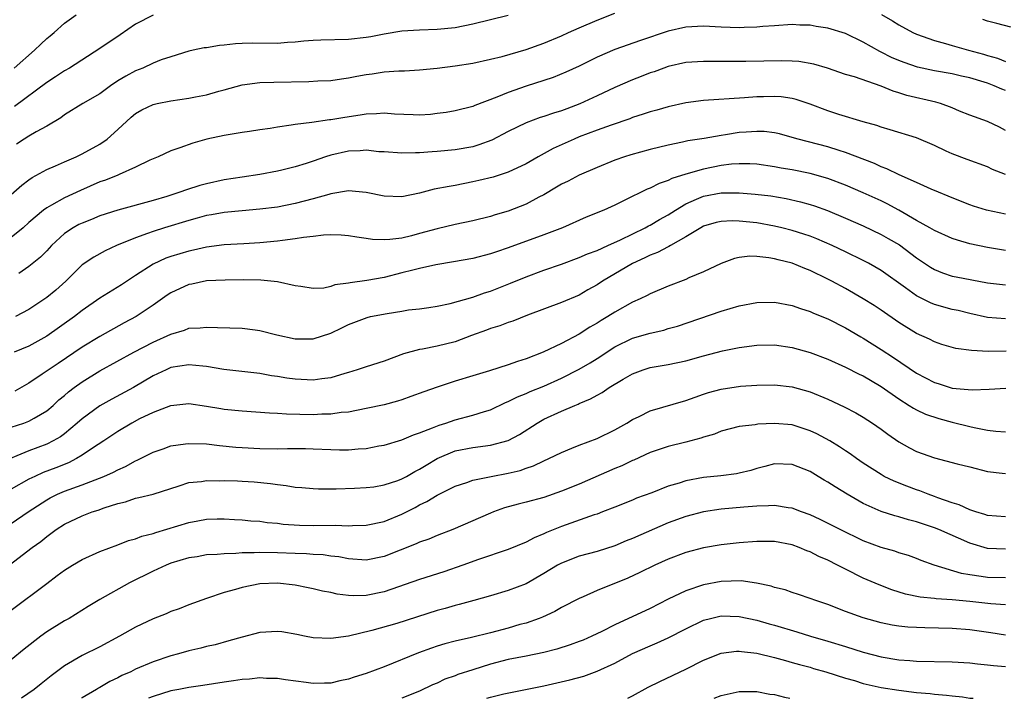
# Model space of a CAD drawing. Units: inches. Extents: x 2574000 to 2577000, y 1509000 to 1512000.
# Drawn here: x 2576284 to 2576395, y 1509000 to 1509076 of the extents above; entities that cross this region are included whole.
import ezdxf

# ---------------------------------------------------------------- set-up
doc = ezdxf.new("R2010")
doc.units = ezdxf.units.IN
doc.header["$MEASUREMENT"] = 0
doc.layers.add('LD25741509_2ft', color=100, linetype='Continuous')

msp = doc.modelspace()

# ---------------------------------------------------------------- linework, layer by layer
at = {"layer": 'LD25741509_2ft'}
for points, elevation in [([(2576283, 1509056.76), (2576284.19, 1509057.81), (2576285, 1509058.4), (2576285.35, 1509058.65), (2576287, 1509059.57), (2576287.98, 1509059.98), (2576289, 1509060.45), (2576290.32, 1509061), (2576291, 1509061.33), (2576293, 1509062.43), (2576293.8, 1509063), (2576295, 1509064.07), (2576296.53, 1509065.48), (2576297, 1509065.86), (2576297.71, 1509066.29), (2576299, 1509066.9), (2576299.43, 1509067), (2576301, 1509067.32), (2576303, 1509067.6), (2576303.76, 1509067.76), (2576305, 1509067.98), (2576306.38, 1509068.38), (2576307, 1509068.53), (2576309, 1509069.09), (2576311, 1509069.36), (2576312.58, 1509069.42), (2576316.53, 1509069.47), (2576317.54, 1509069.54), (2576319, 1509069.6), (2576320.21, 1509069.79), (2576321, 1509069.88), (2576321.92, 1509070.08), (2576323, 1509070.26), (2576323.65, 1509070.35), (2576325, 1509070.56), (2576326.68, 1509070.68), (2576327.31, 1509070.69), (2576329, 1509070.78), (2576330.99, 1509070.99), (2576333, 1509071.23), (2576335, 1509071.54), (2576337, 1509071.99), (2576338.3, 1509072.3), (2576341, 1509073.08), (2576343, 1509073.8), (2576345, 1509074.63), (2576345.79, 1509075), (2576347, 1509075.54), (2576349, 1509076.39), (2576351, 1509077.17)], 9204), ([(2576283.32, 1509071), (2576285.62, 1509073), (2576286.32, 1509073.68), (2576287, 1509074.31), (2576287.37, 1509074.63), (2576287.83, 1509075), (2576289, 1509076.04), (2576290.32, 1509077)], 9198), ([(2576299, 1509076.97), (2576297, 1509075.95), (2576295.27, 1509074.73), (2576293, 1509073.2), (2576289.56, 1509071), (2576289, 1509070.68), (2576288, 1509070), (2576287, 1509069.38), (2576283.35, 1509066.65)], 9200), ([(2576381.04, 1509077.04), (2576382.3, 1509076.3), (2576383, 1509075.85), (2576384.59, 1509075), (2576385, 1509074.81), (2576387, 1509074.11), (2576388.24, 1509073.76), (2576389, 1509073.53), (2576390.84, 1509073), (2576392.55, 1509072.55), (2576393, 1509072.4), (2576394.1, 1509072.1), (2576395, 1509071.74)], 9204), ([(2576395, 1509068.45), (2576394.6, 1509068.6), (2576393.73, 1509069), (2576393, 1509069.28), (2576392.6, 1509069.4), (2576391, 1509069.88), (2576390.07, 1509070.07), (2576389, 1509070.33), (2576387, 1509070.68), (2576385.1, 1509071.1), (2576383.61, 1509071.61), (2576383, 1509071.85), (2576382.19, 1509072.19), (2576381, 1509072.8), (2576380.86, 1509072.86), (2576379, 1509073.9), (2576377, 1509074.9), (2576375, 1509075.5), (2576373.69, 1509075.69), (2576373, 1509075.81), (2576371.84, 1509075.84), (2576371, 1509075.89), (2576369, 1509075.77), (2576367.68, 1509075.68), (2576367, 1509075.61), (2576365.58, 1509075.58), (2576365, 1509075.54), (2576363, 1509075.59), (2576361, 1509075.7), (2576359, 1509075.61), (2576357, 1509075.15), (2576353.9, 1509074.1), (2576351, 1509073.09), (2576349, 1509072.22), (2576347, 1509071.22), (2576345.48, 1509070.52), (2576344.05, 1509069.95), (2576343, 1509069.58), (2576341, 1509068.94), (2576339, 1509068.26), (2576337.7, 1509067.7), (2576335.22, 1509066.78), (2576335, 1509066.68), (2576333, 1509066.19), (2576332, 1509066), (2576331, 1509065.86), (2576330.22, 1509065.78), (2576329, 1509065.7), (2576328.28, 1509065.72), (2576326.19, 1509065.81), (2576325, 1509065.9), (2576324.17, 1509065.83), (2576323, 1509065.8), (2576322.32, 1509065.68), (2576320.57, 1509065.43), (2576319, 1509065.17), (2576318.84, 1509065.16), (2576316.87, 1509064.87), (2576315, 1509064.64), (2576314.55, 1509064.55), (2576313, 1509064.33), (2576312.18, 1509064.18), (2576311, 1509064.02), (2576309.83, 1509063.83), (2576309, 1509063.73), (2576307, 1509063.39), (2576305.03, 1509062.97), (2576303.45, 1509062.55), (2576302.01, 1509062.01), (2576301, 1509061.66), (2576299.55, 1509061), (2576298.62, 1509060.62), (2576297, 1509059.83), (2576295.17, 1509059), (2576295, 1509058.94), (2576293.62, 1509058.38), (2576293, 1509058.16), (2576290.81, 1509057.19), (2576289, 1509056.38), (2576287.55, 1509055.55), (2576287, 1509055.26), (2576286.65, 1509055), (2576285, 1509053.58), (2576284.35, 1509053), (2576283, 1509051.89)], 9206), ([(2576339, 1509076.92), (2576337, 1509076.42), (2576335, 1509075.94), (2576333, 1509075.52), (2576331, 1509075.32), (2576329, 1509075.28), (2576327, 1509075.15), (2576325, 1509074.8), (2576323.5, 1509074.5), (2576323, 1509074.43), (2576321, 1509074.21), (2576317.87, 1509074.13), (2576317, 1509074.09), (2576315.98, 1509074.02), (2576315, 1509073.92), (2576314.13, 1509073.87), (2576313, 1509073.78), (2576310.21, 1509073.79), (2576309, 1509073.77), (2576308.28, 1509073.72), (2576307, 1509073.58), (2576306.47, 1509073.53), (2576305, 1509073.28), (2576304.74, 1509073.26), (2576303.51, 1509073), (2576303, 1509072.88), (2576301, 1509072.27), (2576299.91, 1509071.91), (2576299, 1509071.55), (2576297.81, 1509071), (2576297, 1509070.69), (2576295.9, 1509070.1), (2576295, 1509069.54), (2576294.2, 1509069), (2576293, 1509068.11), (2576291.06, 1509067), (2576289, 1509065.72), (2576288.6, 1509065.4), (2576287, 1509064.44), (2576285.8, 1509063.8), (2576285, 1509063.33), (2576284.47, 1509063), (2576283.58, 1509062.42)], 9202), ([(2576395.6, 1509075.6), (2576394.03, 1509076.03), (2576393, 1509076.29), (2576392.45, 1509076.45)], 9202), ([(2576395, 1509063.96), (2576394.33, 1509064.33), (2576393, 1509064.99), (2576391, 1509065.69), (2576389.85, 1509066.15), (2576389, 1509066.51), (2576387.71, 1509067), (2576387.16, 1509067.16), (2576383.91, 1509067.91), (2576383, 1509068.2), (2576382.38, 1509068.38), (2576381, 1509068.97), (2576377.99, 1509070.01), (2576377, 1509070.28), (2576374.98, 1509070.98), (2576373.44, 1509071.44), (2576371.73, 1509071.73), (2576371, 1509071.78), (2576369.81, 1509071.81), (2576365.75, 1509071.75), (2576363.73, 1509071.73), (2576363, 1509071.75), (2576361.74, 1509071.74), (2576361, 1509071.75), (2576359, 1509071.61), (2576357, 1509071.16), (2576356.53, 1509071), (2576355.42, 1509070.58), (2576355, 1509070.45), (2576353.96, 1509070.04), (2576353, 1509069.67), (2576351, 1509068.81), (2576349, 1509067.86), (2576347.05, 1509066.95), (2576345.58, 1509066.42), (2576345, 1509066.19), (2576344.09, 1509065.91), (2576343, 1509065.53), (2576342.59, 1509065.41), (2576341, 1509064.83), (2576339, 1509063.84), (2576337.13, 1509062.87), (2576335.67, 1509062.33), (2576335, 1509062.14), (2576333, 1509061.78), (2576331, 1509061.59), (2576330.43, 1509061.57), (2576329, 1509061.45), (2576328.54, 1509061.46), (2576327, 1509061.4), (2576325, 1509061.55), (2576324.43, 1509061.57), (2576323, 1509061.73), (2576322.33, 1509061.67), (2576321, 1509061.65), (2576319, 1509061.2), (2576318.41, 1509061), (2576317, 1509060.49), (2576316.24, 1509060.24), (2576315, 1509059.86), (2576313.49, 1509059.49), (2576313, 1509059.38), (2576311.01, 1509058.99), (2576309, 1509058.72), (2576307, 1509058.42), (2576305, 1509057.97), (2576304.24, 1509057.76), (2576302.73, 1509057.27), (2576302.01, 1509057), (2576300.53, 1509056.53), (2576299, 1509056.07), (2576295, 1509055), (2576293, 1509054.33), (2576292.06, 1509053.94), (2576291, 1509053.54), (2576290.63, 1509053.37), (2576289.97, 1509053), (2576289, 1509052.35), (2576287.53, 1509051), (2576287, 1509050.42), (2576286.3, 1509049.7), (2576285, 1509048.65), (2576283.86, 1509047.86)], 9208), ([(2576395, 1509058.99), (2576393.57, 1509059.57), (2576393, 1509059.86), (2576390.7, 1509060.7), (2576389, 1509061.33), (2576388.35, 1509061.65), (2576387, 1509062.27), (2576385, 1509063.14), (2576382.04, 1509064.04), (2576381, 1509064.32), (2576380.51, 1509064.51), (2576379, 1509064.93), (2576376.24, 1509065.76), (2576375, 1509066.16), (2576373, 1509066.92), (2576371.45, 1509067.45), (2576371, 1509067.56), (2576369.75, 1509067.75), (2576369, 1509067.8), (2576367.77, 1509067.77), (2576367, 1509067.75), (2576365.63, 1509067.63), (2576361, 1509067.35), (2576359, 1509067.08), (2576357, 1509066.64), (2576355.74, 1509066.26), (2576355, 1509066.07), (2576354.21, 1509065.79), (2576353, 1509065.41), (2576352.71, 1509065.29), (2576350.58, 1509064.58), (2576349, 1509064.01), (2576347, 1509063.24), (2576346.42, 1509063), (2576344.07, 1509061.93), (2576342.36, 1509061), (2576341, 1509060.22), (2576339, 1509059.27), (2576337.28, 1509058.72), (2576335.68, 1509058.32), (2576335, 1509058.17), (2576333, 1509057.78), (2576332.33, 1509057.67), (2576330.66, 1509057.34), (2576329, 1509056.89), (2576327, 1509056.48), (2576325, 1509056.56), (2576323, 1509056.98), (2576321, 1509057.17), (2576319, 1509056.83), (2576318.77, 1509056.77), (2576317, 1509056.25), (2576315.99, 1509055.99), (2576315, 1509055.72), (2576313, 1509055.33), (2576311, 1509055.09), (2576309, 1509054.92), (2576307, 1509054.73), (2576305.55, 1509054.45), (2576305, 1509054.37), (2576303.93, 1509054.07), (2576303, 1509053.84), (2576300.27, 1509053), (2576299, 1509052.59), (2576298.34, 1509052.34), (2576297, 1509051.88), (2576294.87, 1509051), (2576293.58, 1509050.42), (2576292.29, 1509049.71), (2576291, 1509048.83), (2576289.15, 1509047), (2576288.02, 1509045.98), (2576287, 1509045.14), (2576285, 1509043.78), (2576283.49, 1509043)], 9210), ([(2576395, 1509054.54), (2576392.87, 1509055), (2576391.43, 1509055.43), (2576391, 1509055.58), (2576389, 1509056.36), (2576388.56, 1509056.56), (2576387.47, 1509057), (2576386.66, 1509057.34), (2576385, 1509058.1), (2576383.04, 1509058.96), (2576381.66, 1509059.66), (2576381, 1509059.88), (2576380.24, 1509060.24), (2576377, 1509061.49), (2576376.29, 1509061.71), (2576375, 1509062.13), (2576371.64, 1509063), (2576371, 1509063.19), (2576369.57, 1509063.57), (2576369, 1509063.69), (2576367.83, 1509063.83), (2576367, 1509063.86), (2576365.79, 1509063.79), (2576365, 1509063.72), (2576363.47, 1509063.47), (2576363, 1509063.41), (2576361.06, 1509063.07), (2576359.22, 1509062.78), (2576358.64, 1509062.64), (2576357, 1509062.32), (2576355, 1509061.83), (2576352.79, 1509061.21), (2576352.11, 1509061), (2576351, 1509060.61), (2576349, 1509059.79), (2576347, 1509058.93), (2576345.74, 1509058.26), (2576345, 1509057.91), (2576344.44, 1509057.56), (2576343, 1509056.73), (2576342.44, 1509056.44), (2576341, 1509055.66), (2576339, 1509054.89), (2576337.54, 1509054.46), (2576337, 1509054.28), (2576335, 1509053.77), (2576333, 1509053.36), (2576331, 1509052.9), (2576329, 1509052.34), (2576328.1, 1509052.1), (2576327, 1509051.85), (2576325.67, 1509051.67), (2576325, 1509051.66), (2576323.7, 1509051.7), (2576323, 1509051.81), (2576321.93, 1509051.93), (2576321, 1509052.09), (2576320.16, 1509052.16), (2576319, 1509052.19), (2576318.18, 1509052.18), (2576317, 1509052.03), (2576315.92, 1509051.92), (2576315, 1509051.74), (2576313.58, 1509051.58), (2576313, 1509051.48), (2576311, 1509051.3), (2576309.21, 1509051.21), (2576307, 1509051.07), (2576305, 1509050.82), (2576303.52, 1509050.48), (2576303, 1509050.38), (2576301, 1509049.77), (2576300.43, 1509049.57), (2576299, 1509048.91), (2576297, 1509047.63), (2576295.42, 1509046.58), (2576293, 1509045.06), (2576291, 1509043.68), (2576290.12, 1509043), (2576287, 1509040.8), (2576285, 1509039.67), (2576283.34, 1509039)], 9212), ([(2576395, 1509050.44), (2576393, 1509050.77), (2576391, 1509051.21), (2576389.61, 1509051.61), (2576389, 1509051.81), (2576387, 1509052.7), (2576386.5, 1509053), (2576385, 1509053.82), (2576383, 1509054.97), (2576381.69, 1509055.69), (2576381, 1509056.02), (2576379, 1509056.95), (2576377, 1509057.8), (2576375, 1509058.55), (2576373, 1509059.12), (2576371, 1509059.53), (2576369.73, 1509059.73), (2576369, 1509059.87), (2576367, 1509060.15), (2576366.2, 1509060.2), (2576365, 1509060.21), (2576364.15, 1509060.15), (2576363, 1509060.01), (2576361, 1509059.62), (2576359, 1509059.05), (2576357.44, 1509058.56), (2576357, 1509058.32), (2576356, 1509058), (2576355, 1509057.46), (2576354.66, 1509057.34), (2576352.07, 1509056.07), (2576351, 1509055.56), (2576349.76, 1509055), (2576347.79, 1509054.21), (2576345.09, 1509053), (2576343, 1509052.19), (2576339, 1509050.74), (2576337.69, 1509050.31), (2576337, 1509050.07), (2576335, 1509049.55), (2576332.84, 1509049.16), (2576330.84, 1509048.84), (2576329, 1509048.43), (2576328.24, 1509048.24), (2576327, 1509047.91), (2576325, 1509047.41), (2576323.07, 1509047.07), (2576321.18, 1509046.82), (2576321, 1509046.77), (2576319.44, 1509046.56), (2576319, 1509046.38), (2576318.21, 1509046.21), (2576317, 1509046.15), (2576315.62, 1509046.38), (2576315, 1509046.45), (2576313, 1509046.92), (2576311.11, 1509047.11), (2576309.13, 1509047.13), (2576307.11, 1509047.11), (2576305.01, 1509047.01), (2576303.34, 1509046.66), (2576303, 1509046.6), (2576301, 1509045.69), (2576300.58, 1509045.42), (2576299, 1509044.29), (2576297.09, 1509043), (2576295.72, 1509042.28), (2576293, 1509040.77), (2576291, 1509039.57), (2576288.27, 1509037.73), (2576286.5, 1509036.5), (2576285, 1509035.5), (2576283.42, 1509034.58)], 9214), ([(2576283, 1509030.54), (2576284.41, 1509031), (2576285, 1509031.22), (2576285.57, 1509031.57), (2576287, 1509032.39), (2576287.71, 1509033), (2576288.38, 1509033.62), (2576289, 1509034.12), (2576289.47, 1509034.53), (2576290.1, 1509035), (2576291, 1509035.65), (2576293, 1509036.88), (2576296.81, 1509039), (2576299, 1509040.12), (2576301, 1509041.02), (2576302.53, 1509041.47), (2576303, 1509041.68), (2576304.27, 1509041.73), (2576305, 1509041.81), (2576306.23, 1509041.77), (2576309, 1509041.71), (2576310.5, 1509041.5), (2576311, 1509041.44), (2576312.94, 1509040.94), (2576315, 1509040.51), (2576316.51, 1509040.51), (2576317, 1509040.49), (2576319, 1509041.14), (2576320.26, 1509041.74), (2576321, 1509042.12), (2576323.09, 1509042.91), (2576323.47, 1509043), (2576325.36, 1509043.36), (2576327, 1509043.61), (2576327.75, 1509043.75), (2576329, 1509043.89), (2576330.04, 1509044.04), (2576331, 1509044.16), (2576332.47, 1509044.47), (2576335, 1509045.2), (2576336.33, 1509045.67), (2576337, 1509045.87), (2576339.25, 1509046.75), (2576341, 1509047.47), (2576343, 1509048.21), (2576345, 1509048.92), (2576347, 1509049.65), (2576347.93, 1509050.07), (2576349, 1509050.46), (2576350.21, 1509051), (2576351.64, 1509051.64), (2576354.42, 1509053), (2576354.79, 1509053.21), (2576355, 1509053.31), (2576356.05, 1509053.95), (2576357, 1509054.46), (2576357.83, 1509055), (2576359, 1509055.71), (2576360.21, 1509056.21), (2576361, 1509056.58), (2576363, 1509056.93), (2576365, 1509056.94), (2576366.8, 1509056.8), (2576368.59, 1509056.59), (2576370.31, 1509056.31), (2576371.94, 1509055.94), (2576373, 1509055.64), (2576373.48, 1509055.48), (2576374.95, 1509054.95), (2576377, 1509054.09), (2576379, 1509053.21), (2576381, 1509052.25), (2576381.81, 1509051.81), (2576383.07, 1509051.07), (2576385, 1509049.62), (2576386.56, 1509048.56), (2576387, 1509048.29), (2576387.93, 1509047.93), (2576389, 1509047.57), (2576389.47, 1509047.47), (2576393, 1509046.82), (2576395, 1509046.58)], 9216), ([(2576395, 1509042.74), (2576393, 1509042.89), (2576391, 1509043.33), (2576389.67, 1509043.67), (2576389, 1509043.8), (2576387, 1509044.37), (2576386.55, 1509044.55), (2576385, 1509045.35), (2576383.75, 1509046.25), (2576381, 1509048.18), (2576379.58, 1509049), (2576379, 1509049.31), (2576377, 1509050.29), (2576375.49, 1509051), (2576373.75, 1509051.75), (2576373, 1509052.04), (2576372.29, 1509052.29), (2576371, 1509052.7), (2576369.82, 1509053), (2576369, 1509053.2), (2576367, 1509053.55), (2576365, 1509053.76), (2576364.23, 1509053.77), (2576363, 1509053.72), (2576362.41, 1509053.59), (2576361, 1509053.18), (2576360.68, 1509053), (2576359, 1509051.97), (2576357.26, 1509051), (2576357.1, 1509050.9), (2576357, 1509050.86), (2576355.8, 1509050.2), (2576355, 1509049.91), (2576354.4, 1509049.6), (2576353, 1509048.98), (2576349.62, 1509047), (2576349, 1509046.58), (2576347.98, 1509046.02), (2576347, 1509045.43), (2576345, 1509044.57), (2576341.16, 1509043.16), (2576339.5, 1509042.5), (2576339, 1509042.33), (2576338.04, 1509041.96), (2576337, 1509041.64), (2576336.54, 1509041.46), (2576334.87, 1509040.87), (2576333, 1509040.17), (2576331, 1509039.65), (2576329.32, 1509039.32), (2576329, 1509039.28), (2576327.21, 1509038.79), (2576325, 1509037.97), (2576323, 1509037.35), (2576321.99, 1509037), (2576321, 1509036.7), (2576320.6, 1509036.6), (2576319, 1509036.1), (2576317.98, 1509035.98), (2576317, 1509035.83), (2576315, 1509035.94), (2576314.05, 1509036.05), (2576313, 1509036.24), (2576312.32, 1509036.32), (2576311, 1509036.57), (2576306.95, 1509037.05), (2576305, 1509037.38), (2576304.6, 1509037.4), (2576303, 1509037.58), (2576301, 1509037.25), (2576300.44, 1509037), (2576299, 1509036.31), (2576296.76, 1509035), (2576294.32, 1509033.68), (2576293, 1509032.94), (2576291, 1509031.5), (2576290.44, 1509031), (2576289, 1509029.81), (2576288.54, 1509029.46), (2576287.73, 1509029), (2576287, 1509028.64), (2576285, 1509027.87), (2576281.54, 1509026.46)], 9218), ([(2576395.1, 1509039.1), (2576393.08, 1509039.08), (2576391.17, 1509039.17), (2576389.42, 1509039.42), (2576387.86, 1509039.86), (2576387, 1509040.14), (2576386.44, 1509040.44), (2576385, 1509041.09), (2576383, 1509042.33), (2576381, 1509043.71), (2576380.23, 1509044.23), (2576379, 1509045), (2576377, 1509046.15), (2576375.44, 1509047), (2576375, 1509047.23), (2576373, 1509048.18), (2576372.4, 1509048.4), (2576371, 1509049), (2576369.4, 1509049.4), (2576369, 1509049.52), (2576368.37, 1509049.63), (2576367, 1509049.77), (2576366.21, 1509049.79), (2576365, 1509049.64), (2576364.47, 1509049.53), (2576363, 1509048.99), (2576361, 1509048.05), (2576359.35, 1509047.35), (2576359, 1509047.18), (2576357, 1509046.42), (2576355, 1509045.58), (2576354.63, 1509045.37), (2576353.87, 1509045), (2576353, 1509044.61), (2576351, 1509043.5), (2576350.23, 1509043), (2576349.45, 1509042.55), (2576349, 1509042.26), (2576348.2, 1509041.8), (2576347, 1509041.01), (2576345, 1509039.98), (2576342.93, 1509039), (2576341, 1509038.25), (2576340.05, 1509037.95), (2576339, 1509037.55), (2576336.9, 1509036.9), (2576335, 1509036.34), (2576333, 1509035.71), (2576331, 1509035.05), (2576329.47, 1509034.53), (2576328.02, 1509033.98), (2576327, 1509033.63), (2576326.52, 1509033.48), (2576325, 1509033.06), (2576323, 1509032.64), (2576321, 1509032.25), (2576320.19, 1509032.19), (2576319, 1509032), (2576318, 1509032), (2576317, 1509031.94), (2576314, 1509032), (2576313, 1509032.07), (2576312.11, 1509032.11), (2576309, 1509032.34), (2576307, 1509032.54), (2576306.6, 1509032.6), (2576305, 1509032.88), (2576303, 1509033.18), (2576301, 1509032.95), (2576300.93, 1509032.93), (2576299, 1509032.18), (2576297.47, 1509031.47), (2576296.57, 1509031), (2576295, 1509030.05), (2576293.44, 1509029), (2576292.17, 1509028.17), (2576291, 1509027.37), (2576290.37, 1509027), (2576289.46, 1509026.54), (2576288.03, 1509025.97), (2576286.58, 1509025.42), (2576285.66, 1509025), (2576285, 1509024.67), (2576283, 1509023.55)], 9220), ([(2576283, 1509019.68), (2576284.89, 1509021), (2576287, 1509022.37), (2576287.4, 1509022.6), (2576288.23, 1509023), (2576289, 1509023.33), (2576291, 1509024.04), (2576293.45, 1509025), (2576294.52, 1509025.48), (2576295, 1509025.75), (2576295.88, 1509026.12), (2576297, 1509026.74), (2576297.19, 1509026.81), (2576299, 1509027.73), (2576300.1, 1509028.1), (2576301, 1509028.43), (2576302.65, 1509028.65), (2576303, 1509028.72), (2576305, 1509028.65), (2576306.48, 1509028.48), (2576308.3, 1509028.3), (2576309, 1509028.25), (2576311, 1509028.14), (2576313, 1509028.11), (2576314.14, 1509028.14), (2576316.14, 1509028.14), (2576317, 1509028.12), (2576319, 1509028.01), (2576320, 1509028), (2576321, 1509027.98), (2576322.09, 1509028.09), (2576323, 1509028.14), (2576324.43, 1509028.43), (2576325, 1509028.52), (2576327, 1509029.11), (2576328.31, 1509029.69), (2576329, 1509029.9), (2576330.45, 1509030.45), (2576331.22, 1509030.78), (2576331.96, 1509031), (2576333, 1509031.36), (2576335, 1509031.88), (2576336.31, 1509032.31), (2576337, 1509032.5), (2576338.69, 1509033.31), (2576339, 1509033.42), (2576340.03, 1509033.97), (2576341, 1509034.34), (2576341.45, 1509034.55), (2576343, 1509035.17), (2576345, 1509036.05), (2576347, 1509037.07), (2576348.21, 1509037.79), (2576349, 1509038.28), (2576351, 1509039.58), (2576353, 1509040.57), (2576355, 1509041.15), (2576356.52, 1509041.48), (2576357, 1509041.64), (2576358.07, 1509041.93), (2576363, 1509043.61), (2576365, 1509044.2), (2576367, 1509044.59), (2576369, 1509044.63), (2576371, 1509044.26), (2576371.91, 1509043.91), (2576373, 1509043.58), (2576373.39, 1509043.39), (2576375, 1509042.73), (2576377, 1509041.72), (2576378.71, 1509040.71), (2576379, 1509040.56), (2576381, 1509039.31), (2576382.4, 1509038.4), (2576385, 1509036.63), (2576387, 1509035.57), (2576387.45, 1509035.45), (2576389, 1509034.95), (2576391.26, 1509034.74), (2576393.18, 1509034.82), (2576395.06, 1509034.94)], 9222), ([(2576282.76, 1509015), (2576285.37, 1509017), (2576286.32, 1509017.68), (2576287, 1509018.24), (2576287.45, 1509018.55), (2576288.06, 1509019), (2576289, 1509019.6), (2576291, 1509020.56), (2576292.13, 1509021), (2576292.8, 1509021.2), (2576293.46, 1509021.46), (2576295, 1509021.94), (2576295.86, 1509022.14), (2576297, 1509022.53), (2576297.39, 1509022.61), (2576299, 1509023), (2576301.92, 1509023.92), (2576303, 1509024.3), (2576304.44, 1509024.44), (2576305, 1509024.54), (2576306.51, 1509024.51), (2576307, 1509024.54), (2576308.48, 1509024.48), (2576309, 1509024.47), (2576310.37, 1509024.37), (2576312.2, 1509024.2), (2576313, 1509024.07), (2576313.98, 1509023.98), (2576315, 1509023.79), (2576315.74, 1509023.74), (2576317, 1509023.62), (2576317.6, 1509023.6), (2576319.59, 1509023.59), (2576321.66, 1509023.66), (2576323, 1509023.74), (2576323.84, 1509023.84), (2576325, 1509024.03), (2576326.54, 1509024.54), (2576327, 1509024.71), (2576327.54, 1509025), (2576328.47, 1509025.53), (2576329, 1509025.8), (2576329.74, 1509026.26), (2576331, 1509027.02), (2576333, 1509027.86), (2576335, 1509028.26), (2576337, 1509028.51), (2576339, 1509029.03), (2576340.28, 1509029.72), (2576342.24, 1509031), (2576343, 1509031.44), (2576345, 1509032.36), (2576346.49, 1509033), (2576346.86, 1509033.14), (2576347, 1509033.21), (2576348.28, 1509033.72), (2576349, 1509034.16), (2576349.56, 1509034.44), (2576350.37, 1509035), (2576351.95, 1509035.95), (2576353, 1509036.55), (2576354.19, 1509037), (2576355, 1509037.26), (2576357, 1509037.6), (2576359, 1509038.03), (2576361, 1509038.59), (2576363.15, 1509039.15), (2576365, 1509039.53), (2576367, 1509039.79), (2576369, 1509039.81), (2576371, 1509039.52), (2576373, 1509038.95), (2576375, 1509038.2), (2576377, 1509037.31), (2576378.53, 1509036.53), (2576379, 1509036.32), (2576379.82, 1509035.82), (2576381, 1509035.13), (2576383, 1509033.72), (2576384.17, 1509033), (2576384.67, 1509032.67), (2576385, 1509032.5), (2576386.02, 1509032.02), (2576387.52, 1509031.52), (2576389, 1509031.12), (2576391, 1509030.61), (2576391.5, 1509030.5), (2576393, 1509030.22), (2576393.91, 1509030.09), (2576395, 1509030.01)], 9224), ([(2576283, 1509009.91), (2576287, 1509012.95), (2576288.18, 1509013.82), (2576289, 1509014.44), (2576289.92, 1509015), (2576291, 1509015.63), (2576293, 1509016.52), (2576295, 1509017.28), (2576296.23, 1509017.77), (2576297, 1509017.97), (2576297.73, 1509018.27), (2576299, 1509018.58), (2576299.31, 1509018.69), (2576303, 1509019.82), (2576304.01, 1509020.01), (2576305, 1509020.17), (2576306.21, 1509020.21), (2576307, 1509020.21), (2576308.16, 1509020.16), (2576309, 1509020.11), (2576310.01, 1509020.01), (2576311, 1509019.95), (2576311.82, 1509019.82), (2576313, 1509019.72), (2576313.63, 1509019.63), (2576315.49, 1509019.49), (2576317, 1509019.47), (2576319.49, 1509019.49), (2576321, 1509019.43), (2576321.46, 1509019.46), (2576323, 1509019.49), (2576325, 1509019.92), (2576327, 1509020.74), (2576328.5, 1509021.5), (2576329, 1509021.78), (2576329.83, 1509022.17), (2576331, 1509022.9), (2576333, 1509023.88), (2576334.32, 1509024.32), (2576335, 1509024.57), (2576337.08, 1509025), (2576339, 1509025.36), (2576340.33, 1509025.67), (2576341, 1509025.91), (2576341.83, 1509026.17), (2576343, 1509026.75), (2576343.57, 1509027), (2576345, 1509027.7), (2576346.16, 1509028.16), (2576347, 1509028.51), (2576349, 1509029.27), (2576351, 1509030.24), (2576352.35, 1509031), (2576353, 1509031.4), (2576353.75, 1509031.75), (2576355, 1509032.37), (2576359, 1509033.53), (2576360.06, 1509033.94), (2576361, 1509034.25), (2576361.55, 1509034.45), (2576363, 1509034.84), (2576365.17, 1509035.17), (2576367, 1509035.29), (2576369, 1509035.32), (2576371, 1509035.09), (2576373, 1509034.51), (2576375, 1509033.68), (2576376.83, 1509032.83), (2576378.15, 1509032.15), (2576379, 1509031.68), (2576380.05, 1509031), (2576381, 1509030.33), (2576381.76, 1509029.76), (2576383, 1509028.88), (2576384.2, 1509028.2), (2576385, 1509027.8), (2576387, 1509027.1), (2576389.59, 1509026.41), (2576391, 1509026.06), (2576393, 1509025.56), (2576394.63, 1509025.37), (2576395, 1509025.31)], 9226), ([(2576395, 1509020.43), (2576393, 1509020.59), (2576392.7, 1509020.7), (2576391.68, 1509021), (2576391, 1509021.23), (2576389.79, 1509021.79), (2576389, 1509022.02), (2576387.41, 1509022.59), (2576387, 1509022.75), (2576386.3, 1509023), (2576385.37, 1509023.37), (2576385, 1509023.5), (2576383.9, 1509023.9), (2576382.46, 1509024.46), (2576381.36, 1509025), (2576381, 1509025.2), (2576379, 1509026.49), (2576378.24, 1509027), (2576377.53, 1509027.53), (2576377, 1509027.86), (2576376.33, 1509028.33), (2576375.21, 1509029), (2576373.78, 1509029.78), (2576373, 1509030.14), (2576371, 1509030.79), (2576369, 1509030.97), (2576367.12, 1509030.88), (2576366.81, 1509030.81), (2576365, 1509030.61), (2576363, 1509030.11), (2576362.23, 1509029.77), (2576361, 1509029.41), (2576360.7, 1509029.3), (2576359, 1509028.84), (2576357, 1509028.36), (2576355, 1509027.69), (2576353.16, 1509026.84), (2576353, 1509026.78), (2576351.8, 1509026.2), (2576351, 1509025.88), (2576347, 1509024.13), (2576345, 1509023.32), (2576343, 1509022.63), (2576341, 1509022.09), (2576340.12, 1509021.88), (2576338.56, 1509021.44), (2576337.33, 1509021), (2576337, 1509020.87), (2576332.77, 1509019), (2576331, 1509018.33), (2576330.06, 1509017.94), (2576329, 1509017.58), (2576328.61, 1509017.39), (2576325, 1509015.98), (2576323, 1509015.57), (2576321, 1509015.71), (2576319.92, 1509015.92), (2576319, 1509016.03), (2576318.16, 1509016.16), (2576317, 1509016.2), (2576316.27, 1509016.27), (2576315, 1509016.3), (2576313, 1509016.39), (2576311, 1509016.42), (2576310.37, 1509016.37), (2576309, 1509016.37), (2576308.3, 1509016.3), (2576307, 1509016.29), (2576306.19, 1509016.19), (2576305, 1509016.15), (2576303.95, 1509015.95), (2576303, 1509015.81), (2576301, 1509015.22), (2576300.45, 1509015), (2576299.47, 1509014.53), (2576299, 1509014.33), (2576296.31, 1509013), (2576293, 1509011.14), (2576291.65, 1509010.35), (2576289.51, 1509009), (2576289, 1509008.72), (2576287, 1509007.48), (2576286.34, 1509007), (2576284.46, 1509005.54), (2576283, 1509004.33)], 9228), ([(2576395, 1509016.79), (2576393, 1509016.89), (2576391, 1509017.49), (2576387.51, 1509019), (2576387, 1509019.21), (2576385.65, 1509019.65), (2576385, 1509019.89), (2576384.1, 1509020.11), (2576383, 1509020.45), (2576382.56, 1509020.56), (2576381, 1509021.06), (2576379, 1509021.96), (2576377.17, 1509023), (2576375.81, 1509023.81), (2576375, 1509024.35), (2576374.58, 1509024.58), (2576373.92, 1509025), (2576373, 1509025.55), (2576371, 1509026.35), (2576369, 1509026.42), (2576367.9, 1509026.1), (2576367, 1509025.89), (2576366.32, 1509025.68), (2576365, 1509025.35), (2576364.7, 1509025.3), (2576362.93, 1509025.07), (2576361, 1509024.88), (2576359, 1509024.5), (2576358.25, 1509024.25), (2576357, 1509023.88), (2576355.16, 1509023.16), (2576353.46, 1509022.54), (2576353, 1509022.33), (2576351, 1509021.53), (2576349.63, 1509021), (2576349, 1509020.76), (2576348.66, 1509020.66), (2576345, 1509019.37), (2576343.31, 1509018.69), (2576343, 1509018.53), (2576341.92, 1509018.08), (2576341, 1509017.58), (2576339, 1509016.76), (2576335.63, 1509015.63), (2576333.87, 1509015), (2576331.74, 1509014.26), (2576329, 1509013.37), (2576325, 1509012), (2576323, 1509011.59), (2576321.56, 1509011.56), (2576321, 1509011.58), (2576319.73, 1509011.73), (2576319, 1509011.9), (2576318.06, 1509012.06), (2576317, 1509012.35), (2576316.44, 1509012.44), (2576315, 1509012.74), (2576313, 1509012.96), (2576311, 1509012.89), (2576309, 1509012.49), (2576308.27, 1509012.27), (2576307, 1509011.9), (2576305, 1509011.25), (2576303, 1509010.52), (2576301.91, 1509010.09), (2576301, 1509009.76), (2576300.47, 1509009.53), (2576299, 1509008.96), (2576297, 1509008.02), (2576295.2, 1509007), (2576293, 1509005.81), (2576291, 1509004.82), (2576289, 1509003.64), (2576287.49, 1509002.52), (2576286.38, 1509001.62), (2576285.57, 1509001), (2576284.14, 1509000)], 9230), ([(2576395, 1509013.56), (2576393, 1509013.59), (2576392.28, 1509013.72), (2576391, 1509013.89), (2576390.06, 1509014.06), (2576386.99, 1509015), (2576385.53, 1509015.53), (2576385, 1509015.75), (2576384.08, 1509016.08), (2576383, 1509016.4), (2576382.56, 1509016.56), (2576381, 1509016.99), (2576379, 1509017.74), (2576376.38, 1509019), (2576374.14, 1509020.14), (2576373, 1509020.65), (2576372.02, 1509021), (2576371, 1509021.4), (2576370.55, 1509021.45), (2576369, 1509021.73), (2576368.33, 1509021.67), (2576367, 1509021.65), (2576365.54, 1509021.54), (2576363, 1509021.29), (2576361, 1509021), (2576359, 1509020.49), (2576357, 1509019.77), (2576353, 1509018.01), (2576352.28, 1509017.72), (2576351, 1509017.19), (2576349, 1509016.53), (2576347, 1509016), (2576345, 1509015.24), (2576344.56, 1509015), (2576343, 1509014.05), (2576341, 1509012.91), (2576339, 1509012.14), (2576337, 1509011.54), (2576335.1, 1509011), (2576333.45, 1509010.55), (2576333, 1509010.45), (2576331.88, 1509010.12), (2576331, 1509009.89), (2576326.43, 1509008.43), (2576323.62, 1509007.62), (2576321.01, 1509007.01), (2576319, 1509006.74), (2576317, 1509006.82), (2576316.05, 1509007), (2576315.18, 1509007.18), (2576313.47, 1509007.47), (2576313, 1509007.52), (2576311, 1509007.41), (2576309, 1509006.9), (2576307.53, 1509006.47), (2576305.96, 1509006.04), (2576305, 1509005.83), (2576304.35, 1509005.65), (2576303, 1509005.33), (2576301.85, 1509005), (2576301, 1509004.78), (2576299, 1509004.12), (2576297, 1509003.27), (2576296.47, 1509003), (2576295.45, 1509002.55), (2576295, 1509002.31), (2576294.1, 1509001.9), (2576293, 1509001.23), (2576292.85, 1509001.15), (2576292.61, 1509001), (2576291, 1509000.06), (2576290.9, 1509000)], 9232), ([(2576395, 1509010.54), (2576393.35, 1509010.65), (2576391, 1509010.9), (2576389, 1509011.09), (2576387.2, 1509011.2), (2576387, 1509011.24), (2576385.39, 1509011.39), (2576383.74, 1509011.74), (2576382.22, 1509012.22), (2576380.77, 1509012.77), (2576379, 1509013.54), (2576377, 1509014.53), (2576376.1, 1509015), (2576375, 1509015.55), (2576373.98, 1509015.98), (2576373, 1509016.5), (2576372.62, 1509016.62), (2576371.76, 1509017), (2576371, 1509017.28), (2576369, 1509017.66), (2576367, 1509017.67), (2576365, 1509017.5), (2576363, 1509017.27), (2576361, 1509016.95), (2576359, 1509016.42), (2576357, 1509015.66), (2576355.52, 1509015), (2576353.82, 1509014.18), (2576352.46, 1509013.54), (2576349, 1509012.13), (2576347.43, 1509011.43), (2576347, 1509011.26), (2576345, 1509010.23), (2576344.23, 1509009.77), (2576342.86, 1509009.14), (2576342.49, 1509009), (2576341, 1509008.48), (2576340.3, 1509008.3), (2576339, 1509007.91), (2576337, 1509007.38), (2576334.86, 1509006.86), (2576333, 1509006.44), (2576331.86, 1509006.14), (2576331, 1509005.87), (2576330.35, 1509005.65), (2576328.89, 1509005.11), (2576325, 1509003.54), (2576323, 1509002.8), (2576321.63, 1509002.37), (2576321, 1509002.15), (2576320.03, 1509001.97), (2576319, 1509001.71), (2576318.28, 1509001.72), (2576317, 1509001.67), (2576316.21, 1509001.79), (2576313.91, 1509002.09), (2576313, 1509002.23), (2576311.77, 1509002.23), (2576311, 1509002.3), (2576309.84, 1509002.16), (2576309, 1509002.13), (2576308.04, 1509001.96), (2576307, 1509001.82), (2576304.57, 1509001.43), (2576303, 1509001.21), (2576301.87, 1509001), (2576301, 1509000.83), (2576299, 1509000.22), (2576298.48, 1509000)], 9234), ([(2576395, 1509007.13), (2576393.38, 1509007.38), (2576391, 1509007.71), (2576389, 1509007.86), (2576385.92, 1509007.92), (2576385, 1509007.96), (2576384.03, 1509008.03), (2576383, 1509008.14), (2576382.25, 1509008.25), (2576381, 1509008.51), (2576379, 1509009.05), (2576377, 1509009.78), (2576375, 1509010.56), (2576373.66, 1509011), (2576373, 1509011.25), (2576371.7, 1509011.7), (2576371, 1509011.92), (2576370.21, 1509012.21), (2576369, 1509012.49), (2576368.63, 1509012.63), (2576366.97, 1509012.97), (2576365.24, 1509013.24), (2576363, 1509013.17), (2576361, 1509012.79), (2576359, 1509012.11), (2576357, 1509011.15), (2576355, 1509010.13), (2576351, 1509008.28), (2576349.54, 1509007.54), (2576348.41, 1509007), (2576347.44, 1509006.56), (2576347, 1509006.39), (2576345.99, 1509006.01), (2576344.46, 1509005.54), (2576343, 1509005.16), (2576341, 1509004.75), (2576339, 1509004.36), (2576337, 1509003.85), (2576335, 1509003.22), (2576333.33, 1509002.67), (2576333, 1509002.53), (2576331.86, 1509002.14), (2576331, 1509001.72), (2576330.48, 1509001.52), (2576329, 1509000.81), (2576327.02, 1509000)], 9236), ([(2576336.58, 1509000), (2576337, 1509000.13), (2576338.51, 1509000.51), (2576343, 1509001.41), (2576345.92, 1509002.08), (2576347.5, 1509002.5), (2576349, 1509003.04), (2576351, 1509003.96), (2576353, 1509005.03), (2576355, 1509005.92), (2576355.76, 1509006.24), (2576357, 1509006.81), (2576359, 1509007.83), (2576361, 1509008.79), (2576361.8, 1509009), (2576363, 1509009.28), (2576365, 1509009.23), (2576367, 1509008.8), (2576368.39, 1509008.39), (2576369, 1509008.23), (2576371.49, 1509007.49), (2576373.05, 1509007), (2576375, 1509006.45), (2576377, 1509005.85), (2576379, 1509005.21), (2576381, 1509004.66), (2576383, 1509004.32), (2576384.24, 1509004.24), (2576385, 1509004.17), (2576389, 1509004.11), (2576391, 1509003.99), (2576391.87, 1509003.87), (2576393, 1509003.78), (2576393.68, 1509003.68), (2576395, 1509003.59)], 9238), ([(2576352.48, 1509000), (2576353, 1509000.28), (2576354.76, 1509001.24), (2576356.09, 1509001.91), (2576359, 1509003.3), (2576361, 1509004.28), (2576363, 1509005.08), (2576364.7, 1509005.3), (2576365, 1509005.31), (2576365.26, 1509005.26), (2576367, 1509005.08), (2576369, 1509004.6), (2576370.24, 1509004.24), (2576371, 1509004.04), (2576371.8, 1509003.8), (2576373, 1509003.49), (2576373.37, 1509003.37), (2576374.76, 1509003), (2576377, 1509002.28), (2576377.99, 1509002.01), (2576379, 1509001.68), (2576380.69, 1509001.31), (2576381, 1509001.23), (2576383, 1509000.9), (2576385, 1509000.66), (2576386.54, 1509000.54), (2576387, 1509000.47), (2576388.36, 1509000.36), (2576389, 1509000.27), (2576390.16, 1509000.16), (2576391, 1509000.02), (2576391.36, 1509000)], 9240), ([(2576362.18, 1509000), (2576363, 1509000.33), (2576365, 1509000.78), (2576366.75, 1509000.75), (2576367, 1509000.76), (2576368.48, 1509000.48), (2576369, 1509000.41), (2576370.13, 1509000.13), (2576370.72, 1509000)], 9242)]:
    msp.add_lwpolyline(points, dxfattribs=dict(at, elevation=elevation))

doc.saveas('drawing.dxf')
